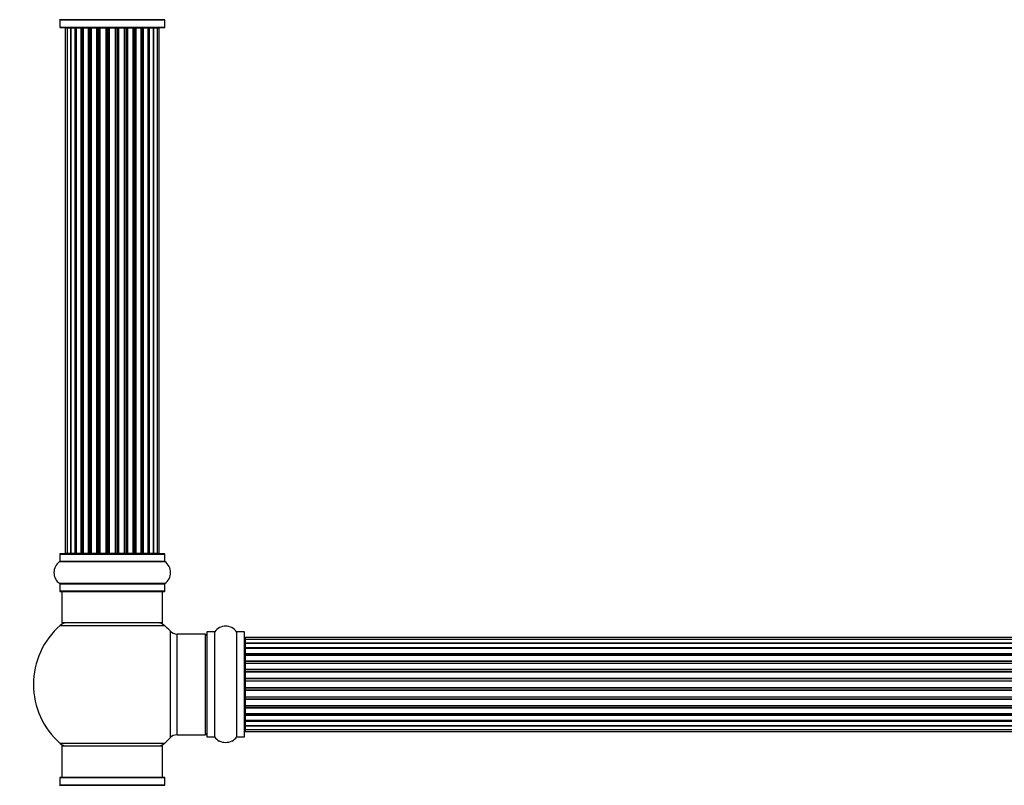
# Model space of a CAD drawing. Units: millimetres. Extents: x 0 to 1482, y 0 to 2660.
# Drawn here: x 484 to 797, y 1654 to 1897 of the extents above; entities that cross this region are included whole.
import ezdxf
from ezdxf import colors
from ezdxf.entities.mleader import LeaderData, LeaderLine
from ezdxf.math import Vec2, Vec3

# ---------------------------------------------------------------- set-up
doc = ezdxf.new("R2010")
doc.units = ezdxf.units.MM
doc.layers.add('DV1_Défaut', color=7, linetype='Continuous')
doc.layers.add('Défaut', color=7, linetype='Continuous')

# ---------------------------------------------------------------- blocks, each defined once
blk = doc.blocks.new('_DOT')
at = {"color": 0}
blk.add_line((0, 0), (-1, 0), dxfattribs=at)
at = {"color": 0, "const_width": 0.333}
blk.add_lwpolyline([(-0.1665, 0, 1), (0.1665, 0, 1)], format="xyb", close=True, dxfattribs=at)
blk = doc.blocks.new('SE')
at = {"layer": 'DV1_Défaut', "color": 7, "linetype": 'Continuous'}
for p, q in [((530.52, 1897.37), (497.14, 1897.37)), ((497.18, 1897.29), (530.48, 1897.29)), ((497.18, 1897.29), (497.18, 1894.94)), ((530.48, 1894.94), (530.48, 1897.29)), ((530.48, 1894.94), (497.18, 1894.94)), ((497.28, 1894.84), (530.38, 1894.84)), ((499.52, 1894.64), (498.91, 1894.64)), ((498.91, 1894.64), (498.91, 1728.04)), ((500.7, 1894.64), (499.52, 1894.64)), ((499.52, 1894.64), (499.52, 1728.04)), ((500.7, 1728.04), (500.7, 1894.64)), ((502.1, 1894.64), (500.71, 1894.64)), ((500.71, 1894.64), (500.71, 1728.04)), ((502.1, 1728.04), (502.1, 1894.64)), ((502.1, 1894.64), (502.34, 1894.64)), ((502.34, 1894.64), (502.34, 1728.04)), ((504, 1894.64), (502.43, 1894.64)), ((502.43, 1894.64), (502.43, 1728.04)), ((504, 1728.04), (504, 1894.64)), ((504, 1894.64), (504.25, 1894.64)), ((504.25, 1894.64), (504.25, 1728.04)), ((504.68, 1894.64), (504.25, 1894.64)), ((506.33, 1894.64), (504.6, 1894.64)), ((504.6, 1894.64), (504.6, 1728.04)), ((506.33, 1728.04), (506.33, 1894.64)), ((506.33, 1894.64), (506.58, 1894.64)), ((506.58, 1894.64), (506.58, 1728.04)), ((507.08, 1894.64), (506.58, 1894.64)), ((507.08, 1728.04), (507.08, 1894.64)), ((507.08, 1894.64), (507.14, 1894.64)), ((508.99, 1894.64), (507.14, 1894.64)), ((507.14, 1894.64), (507.14, 1728.04)), ((508.99, 1728.04), (508.99, 1894.64)), ((508.99, 1894.64), (509.23, 1894.64)), ((509.23, 1894.64), (509.23, 1728.04)), ((509.78, 1894.64), (509.23, 1894.64)), ((509.78, 1728.04), (509.78, 1894.64)), ((509.78, 1894.64), (509.92, 1894.64)), ((511.87, 1894.64), (509.92, 1894.64)), ((509.92, 1894.64), (509.92, 1728.04)), ((511.87, 1728.04), (511.87, 1894.64)), ((511.87, 1894.64), (512.08, 1894.64)), ((512.08, 1894.64), (512.08, 1728.04)), ((512.66, 1894.64), (512.08, 1894.64)), ((512.66, 1728.04), (512.66, 1894.64)), ((512.84, 1894.64), (512.66, 1894.64)), ((514.82, 1894.64), (512.84, 1894.64)), ((512.84, 1894.64), (512.84, 1728.04)), ((514.82, 1728.04), (514.82, 1894.64)), ((514.82, 1894.64), (515.01, 1894.64)), ((515.58, 1894.64), (515.01, 1894.64)), ((515.01, 1894.64), (515.01, 1728.04)), ((515.58, 1728.04), (515.58, 1894.64)), ((515.58, 1894.64), (515.8, 1894.64)), ((517.74, 1894.64), (515.8, 1894.64)), ((515.8, 1894.64), (515.8, 1728.04)), ((517.74, 1894.64), (517.88, 1894.64)), ((517.74, 1728.04), (517.74, 1894.64)), ((518.43, 1894.64), (517.88, 1894.64)), ((517.88, 1894.64), (517.88, 1728.04)), ((518.43, 1728.04), (518.43, 1894.64)), ((518.43, 1894.64), (518.67, 1894.64)), ((520.53, 1894.64), (518.67, 1894.64)), ((518.67, 1894.64), (518.67, 1728.04)), ((520.53, 1894.64), (520.58, 1894.64)), ((520.53, 1728.04), (520.53, 1894.64)), ((521.08, 1894.64), (520.58, 1894.64)), ((520.58, 1894.64), (520.58, 1728.04)), ((521.08, 1728.04), (521.08, 1894.64)), ((521.08, 1894.64), (521.33, 1894.64)), ((523.06, 1894.64), (521.33, 1894.64)), ((521.33, 1894.64), (521.33, 1728.04)), ((523.41, 1894.64), (522.98, 1894.64)), ((523.06, 1728.04), (523.06, 1894.64)), ((523.41, 1728.04), (523.41, 1894.64)), ((523.41, 1894.64), (523.66, 1894.64)), ((525.24, 1894.64), (523.66, 1894.64)), ((523.66, 1894.64), (523.66, 1728.04)), ((525.24, 1728.04), (525.24, 1894.64)), ((525.33, 1728.04), (525.33, 1894.64)), ((525.33, 1894.64), (525.57, 1894.64)), ((526.96, 1894.64), (525.57, 1894.64)), ((525.57, 1894.64), (525.57, 1728.04)), ((528.15, 1894.64), (526.96, 1894.64)), ((526.96, 1894.64), (526.96, 1728.04)), ((526.96, 1728.04), (526.96, 1894.64)), ((528.75, 1894.64), (528.15, 1894.64)), ((528.15, 1728.04), (528.15, 1894.64)), ((528.75, 1728.04), (528.75, 1894.64)), ((498.91, 1728.04), (499.52, 1728.04)), ((499.52, 1728.04), (500.7, 1728.04)), ((500.71, 1728.04), (502.1, 1728.04)), ((502.34, 1728.04), (502.1, 1728.04)), ((502.43, 1728.04), (504, 1728.04)), ((504.25, 1728.04), (504, 1728.04)), ((504.25, 1728.04), (504.68, 1728.04)), ((504.6, 1728.04), (506.33, 1728.04)), ((506.58, 1728.04), (506.33, 1728.04)), ((506.58, 1728.04), (507.08, 1728.04)), ((507.14, 1728.04), (507.08, 1728.04)), ((507.14, 1728.04), (508.99, 1728.04)), ((509.23, 1728.04), (508.99, 1728.04)), ((509.23, 1728.04), (509.78, 1728.04)), ((509.92, 1728.04), (509.78, 1728.04)), ((509.92, 1728.04), (511.87, 1728.04)), ((512.08, 1728.04), (511.87, 1728.04)), ((512.08, 1728.04), (512.66, 1728.04)), ((512.66, 1728.04), (512.84, 1728.04)), ((512.84, 1728.04), (514.82, 1728.04)), ((515.01, 1728.04), (514.82, 1728.04)), ((515.01, 1728.04), (515.58, 1728.04)), ((515.8, 1728.04), (515.58, 1728.04)), ((515.8, 1728.04), (517.74, 1728.04)), ((517.88, 1728.04), (517.74, 1728.04)), ((517.88, 1728.04), (518.43, 1728.04)), ((518.67, 1728.04), (518.43, 1728.04)), ((518.67, 1728.04), (520.53, 1728.04)), ((520.58, 1728.04), (520.53, 1728.04)), ((520.58, 1728.04), (521.08, 1728.04)), ((521.33, 1728.04), (521.08, 1728.04)), ((521.33, 1728.04), (523.06, 1728.04)), ((522.98, 1728.04), (523.41, 1728.04)), ((523.66, 1728.04), (523.41, 1728.04)), ((523.66, 1728.04), (525.24, 1728.04)), ((525.57, 1728.04), (525.33, 1728.04)), ((525.57, 1728.04), (526.96, 1728.04)), ((526.96, 1728.04), (528.15, 1728.04)), ((528.15, 1728.04), (528.75, 1728.04)), ((497.14, 1725.31), (530.52, 1725.31)), ((497.18, 1727.74), (530.48, 1727.74)), ((497.18, 1727.74), (497.18, 1725.39)), ((530.48, 1725.39), (497.18, 1725.39)), ((530.38, 1727.84), (497.28, 1727.84)), ((530.48, 1725.39), (530.48, 1727.74)), ((530.52, 1718.37), (497.14, 1718.37)), ((497.18, 1718.29), (530.48, 1718.29)), ((497.18, 1718.29), (497.18, 1715.94)), ((530.48, 1715.94), (497.18, 1715.94)), ((497.28, 1715.84), (530.38, 1715.84)), ((497.83, 1715.84), (497.83, 1705.84)), ((529.83, 1705.84), (529.83, 1715.84)), ((530.48, 1715.94), (530.48, 1718.29)), ((497.3, 1705.09), (530.37, 1705.09)), ((529.83, 1705.84), (497.83, 1705.84)), ((532.19, 1703.3), (532.19, 1669.37)), ((543.93, 1669.69), (543.93, 1702.99)), ((546.28, 1702.99), (543.93, 1702.99)), ((546.28, 1702.99), (546.28, 1669.69)), ((546.36, 1669.65), (546.36, 1703.03)), ((553.3, 1703.03), (553.3, 1669.65)), ((553.38, 1669.69), (553.38, 1702.99)), ((555.73, 1702.99), (553.38, 1702.99)), ((555.73, 1702.99), (555.73, 1669.69)), ((534.4, 1670.34), (534.4, 1702.34)), ((543.33, 1702.34), (534.4, 1702.34)), ((543.33, 1702.34), (543.33, 1670.34)), ((543.83, 1702.89), (543.83, 1669.79)), ((555.83, 1669.79), (555.83, 1702.89)), ((556.03, 1701.26), (556.03, 1700.65)), ((1021.63, 1701.26), (556.03, 1701.26)), ((556.03, 1700.65), (556.03, 1699.47)), ((1021.63, 1700.65), (556.03, 1700.65)), ((556.03, 1699.47), (1021.63, 1699.47)), ((556.03, 1699.46), (556.03, 1698.08)), ((1021.63, 1699.46), (556.03, 1699.46)), ((556.03, 1698.08), (1021.63, 1698.08)), ((556.03, 1697.83), (556.03, 1698.08)), ((1021.63, 1697.83), (556.03, 1697.83)), ((556.03, 1697.74), (556.03, 1696.17)), ((1021.63, 1697.74), (556.03, 1697.74)), ((556.03, 1696.17), (1021.63, 1696.17)), ((556.03, 1695.92), (556.03, 1696.17)), ((1021.63, 1695.92), (556.03, 1695.92)), ((556.03, 1695.92), (556.03, 1695.49)), ((556.03, 1695.57), (556.03, 1693.84)), ((1021.63, 1695.57), (556.03, 1695.57)), ((556.03, 1693.84), (1021.63, 1693.84)), ((556.03, 1693.59), (556.03, 1693.84)), ((1021.63, 1693.59), (556.03, 1693.59)), ((556.03, 1693.59), (556.03, 1693.09)), ((556.03, 1693.09), (1021.63, 1693.09)), ((556.03, 1693.03), (556.03, 1693.09)), ((556.03, 1693.03), (556.03, 1691.18)), ((1021.63, 1693.03), (556.03, 1693.03)), ((556.03, 1691.18), (1021.63, 1691.18)), ((556.03, 1690.94), (556.03, 1691.18)), ((1021.63, 1690.94), (556.03, 1690.94)), ((556.03, 1690.94), (556.03, 1690.39)), ((556.03, 1690.39), (1021.63, 1690.39)), ((556.03, 1690.25), (556.03, 1690.39)), ((556.03, 1690.25), (556.03, 1688.31)), ((1021.63, 1690.25), (556.03, 1690.25)), ((556.03, 1688.31), (1021.63, 1688.31)), ((556.03, 1688.09), (556.03, 1688.31)), ((1021.63, 1688.09), (556.03, 1688.09)), ((556.03, 1688.09), (556.03, 1687.51)), ((556.03, 1687.51), (1021.63, 1687.51)), ((556.03, 1687.51), (556.03, 1687.33)), ((556.03, 1687.33), (556.03, 1685.35)), ((1021.63, 1687.33), (556.03, 1687.33)), ((556.03, 1685.35), (1021.63, 1685.35)), ((556.03, 1685.17), (556.03, 1685.35)), ((556.03, 1685.17), (556.03, 1684.59)), ((1021.63, 1685.17), (556.03, 1685.17)), ((556.03, 1684.59), (1021.63, 1684.59)), ((556.03, 1684.37), (556.03, 1684.59)), ((556.03, 1684.37), (556.03, 1682.43)), ((1021.63, 1684.37), (556.03, 1684.37)), ((556.03, 1682.29), (556.03, 1682.43)), ((556.03, 1682.43), (1021.63, 1682.43)), ((556.03, 1682.29), (556.03, 1681.74)), ((1021.63, 1682.29), (556.03, 1682.29)), ((556.03, 1681.74), (1021.63, 1681.74)), ((556.03, 1681.5), (556.03, 1681.74)), ((556.03, 1681.5), (556.03, 1679.64)), ((1021.63, 1681.5), (556.03, 1681.5)), ((556.03, 1679.59), (556.03, 1679.64)), ((556.03, 1679.64), (1021.63, 1679.64)), ((556.03, 1679.59), (556.03, 1679.09)), ((1021.63, 1679.59), (556.03, 1679.59)), ((556.03, 1679.09), (1021.63, 1679.09)), ((556.03, 1678.84), (556.03, 1679.09)), ((556.03, 1678.84), (556.03, 1677.11)), ((1021.63, 1678.84), (556.03, 1678.84)), ((556.03, 1677.19), (556.03, 1676.76)), ((556.03, 1677.11), (1021.63, 1677.11)), ((556.03, 1676.76), (1021.63, 1676.76)), ((556.03, 1676.51), (556.03, 1676.76)), ((556.03, 1676.51), (556.03, 1674.94)), ((1021.63, 1676.51), (556.03, 1676.51)), ((556.03, 1674.94), (1021.63, 1674.94)), ((556.03, 1674.84), (1021.63, 1674.84)), ((556.03, 1674.6), (556.03, 1674.84)), ((556.03, 1674.6), (556.03, 1673.21)), ((1021.63, 1674.6), (556.03, 1674.6)), ((556.03, 1673.21), (556.03, 1672.02)), ((1021.63, 1673.21), (556.03, 1673.21)), ((556.03, 1673.21), (1021.63, 1673.21)), ((556.03, 1672.02), (556.03, 1671.42)), ((556.03, 1672.02), (1021.63, 1672.02)), ((534.4, 1670.34), (543.33, 1670.34)), ((543.93, 1669.69), (546.28, 1669.69)), ((553.38, 1669.69), (555.73, 1669.69)), ((556.03, 1671.42), (1021.63, 1671.42)), ((530.37, 1667.59), (497.3, 1667.59)), ((497.83, 1666.84), (529.83, 1666.84)), ((497.83, 1666.84), (497.83, 1656.84)), ((529.83, 1656.84), (529.83, 1666.84)), ((497.18, 1656.74), (530.48, 1656.74)), ((497.18, 1656.74), (497.18, 1654.39)), ((530.38, 1656.84), (497.28, 1656.84)), ((530.48, 1654.39), (530.48, 1656.74)), ((497.14, 1654.31), (530.52, 1654.31)), ((530.48, 1654.39), (497.18, 1654.39))]:
    blk.add_line(p, q, dxfattribs=at)
for centre, radius, start, end in [((497.08, 1897.29), 0.1, 0, 55.0179), ((530.58, 1897.29), 0.1, 124.9821, 180), ((497.28, 1894.94), 0.1, 180, 270), ((499.11, 1894.64), 0.2, 90, 180), ((499.72, 1894.64), 0.2, 90, 180), ((500.91, 1894.64), 0.2, 90, 180), ((502.63, 1894.64), 0.2, 90, 180), ((504.8, 1894.64), 0.2, 90, 180), ((507.34, 1894.64), 0.2, 90, 180), ((510.12, 1894.64), 0.2, 90, 180), ((517.54, 1894.64), 0.2, 0, 90), ((520.33, 1894.64), 0.2, 0, 90), ((522.86, 1894.64), 0.2, 0, 90), ((525.04, 1894.64), 0.2, 0, 90), ((526.76, 1894.64), 0.2, 0, 90), ((527.95, 1894.64), 0.2, 0, 90), ((528.55, 1894.64), 0.2, 0, 90), ((530.38, 1894.94), 0.1, 270, 0), ((499.11, 1728.04), 0.2, 180, 270), ((499.72, 1728.04), 0.2, 180, 270), ((500.91, 1728.04), 0.2, 180, 270), ((502.63, 1728.04), 0.2, 180, 270), ((504.8, 1728.04), 0.2, 180, 270), ((507.34, 1728.04), 0.2, 180, 270), ((510.12, 1728.04), 0.2, 180, 270), ((517.54, 1728.04), 0.2, 270, 0), ((520.33, 1728.04), 0.2, 270, 0), ((522.86, 1728.04), 0.2, 270, 0), ((525.04, 1728.04), 0.2, 270, 0), ((526.76, 1728.04), 0.2, 270, 0), ((527.95, 1728.04), 0.2, 270, 0), ((528.55, 1728.04), 0.2, 270, 0), ((499.57, 1721.84), 4.24, 124.9821, 235.0179), ((497.08, 1725.39), 0.1, 304.9821, 0), ((497.28, 1727.74), 0.1, 90, 180), ((530.38, 1727.74), 0.1, 0, 90), ((530.58, 1725.39), 0.1, 180, 235.0179), ((528.1, 1721.84), 4.24, 304.9821, 55.0179), ((497.08, 1718.29), 0.1, 0, 55.0179), ((497.28, 1715.94), 0.1, 180, 270), ((530.38, 1715.94), 0.1, 270, 0), ((530.58, 1718.29), 0.1, 124.9821, 180), ((513.83, 1686.34), 25, 131.4096, 228.5904), ((499.28, 1702.84), 3, 90, 131.4096), ((528.38, 1702.84), 3, 48.5904, 90), ((513.83, 1686.34), 25, 42.7321, 48.5904), ((534.4, 1705.34), 3, 222.7321, 270), ((543.93, 1702.89), 0.1, 90, 180), ((546.28, 1703.09), 0.1, 270, 325.0179), ((549.83, 1700.6), 4.24, 34.9821, 145.0179), ((553.38, 1703.09), 0.1, 214.9821, 270), ((555.73, 1702.89), 0.1, 0, 90), ((543.33, 1701.84), 0.5, 0, 90), ((556.03, 1701.06), 0.2, 90, 180), ((556.03, 1700.45), 0.2, 90, 180), ((556.03, 1699.26), 0.2, 90, 180), ((556.03, 1697.54), 0.2, 90, 180), ((556.03, 1695.37), 0.2, 90, 180), ((556.03, 1692.83), 0.2, 90, 180), ((556.03, 1690.05), 0.2, 90, 180), ((556.03, 1682.63), 0.2, 180, 270), ((556.03, 1679.84), 0.2, 180, 270), ((556.03, 1677.31), 0.2, 180, 270), ((556.03, 1675.14), 0.2, 180, 270), ((556.03, 1673.41), 0.2, 180, 270), ((556.03, 1672.22), 0.2, 180, 270), ((513.83, 1686.34), 25, 311.4096, 317.2679), ((534.4, 1667.34), 3, 90, 137.2679), ((543.33, 1670.84), 0.5, 270, 0), ((543.93, 1669.79), 0.1, 180, 270), ((546.28, 1669.59), 0.1, 34.9821, 90), ((549.83, 1672.07), 4.24, 214.9821, 241.1068), ((549.83, 1672.07), 4.24, 299.1889, 325.0179), ((553.38, 1669.59), 0.1, 90, 145.0179), ((555.73, 1669.79), 0.1, 270, 0), ((556.03, 1671.62), 0.2, 180, 270), ((499.28, 1669.84), 3, 228.5904, 270), ((528.38, 1669.84), 3, 270, 311.4096), ((549.83, 1673.19), 5.24, 246.675, 293.3251), ((548.95, 1670.88), 2.77, 244.6486, 247.2903), ((497.28, 1656.74), 0.1, 90, 180), ((530.38, 1656.74), 0.1, 0, 90), ((497.08, 1654.39), 0.1, 304.9821, 0), ((530.58, 1654.39), 0.1, 180, 235.0179)]:
    blk.add_arc(centre, radius, start, end, dxfattribs=at)
for centre, major_axis, ratio, start_param, end_param in [((500.67, 1894.64), (0, 0.2), 0.187711, 4.712389, 6.283185), ((502.02, 1894.64), (0, 0.2), 0.387825, 4.712389, 6.283185), ((502.5, 1894.64), (0, 0.2), 0.821054, 0, 1.570796), ((503.88, 1894.64), (0, 0.2), 0.570989, 4.712389, 6.283185), ((504.39, 1894.64), (0, 0.2), 0.684425, 0, 1.570796), ((506.19, 1894.64), (0, 0.2), 0.729199, 4.712389, 6.283185), ((506.68, 1894.64), (0, 0.2), 0.517884, 0, 1.570796), ((507.18, 1894.64), (0, 0.2), 0.4819, 0, 1.570796), ((508.82, 1894.64), (0, 0.2), 0.855538, 4.712389, 6.283185), ((509.3, 1894.64), (0, 0.2), 0.328709, 0, 1.570796), ((509.84, 1894.64), (0, 0.2), 0.289192, 0, 1.570796), ((511.68, 1894.64), (0, 0.2), 0.944487, 4.712389, 6.283185), ((512.1, 1894.64), (0, 0.2), 0.125168, 0, 1.570796), ((512.67, 1894.64), (0, 0.2), 0.083844, 0, 1.570796), ((513.04, 1894.64), (0, -0.2), 0.992157, 3.141593, 4.712389), ((514.63, 1894.64), (0, -0.2), 0.992157, 1.570796, 3.141593), ((514.99, 1894.64), (0, -0.2), 0.083844, 1.570796, 3.141593), ((515.56, 1894.64), (0, -0.2), 0.125168, 1.570796, 3.141593), ((515.99, 1894.64), (0, -0.2), 0.944487, 3.141593, 4.712389), ((517.82, 1894.64), (0, -0.2), 0.289192, 1.570796, 3.141593), ((518.37, 1894.64), (0, -0.2), 0.328709, 1.570796, 3.141593), ((518.84, 1894.64), (0, -0.2), 0.855538, 3.141593, 4.712389), ((520.48, 1894.64), (0, -0.2), 0.4819, 1.570796, 3.141593), ((520.98, 1894.64), (0, -0.2), 0.517884, 1.570796, 3.141593), ((521.48, 1894.64), (0, -0.2), 0.729199, 3.141593, 4.712389), ((523.28, 1894.64), (0, -0.2), 0.684425, 1.570796, 3.141593), ((523.78, 1894.64), (0, -0.2), 0.570989, 3.141593, 4.712389), ((525.16, 1894.64), (0, -0.2), 0.821054, 1.570796, 3.141593), ((525.65, 1894.64), (0, -0.2), 0.387825, 3.141593, 4.712389), ((527, 1894.64), (0, -0.2), 0.187711, 3.141593, 4.712389), ((500.67, 1728.04), (0, 0.2), 0.187711, 3.141593, 4.712389), ((502.02, 1728.04), (0, 0.2), 0.387825, 3.141593, 4.712389), ((502.5, 1728.04), (0, 0.2), 0.821054, 1.570796, 3.141593), ((503.88, 1728.04), (0, 0.2), 0.570989, 3.141593, 4.712389), ((504.39, 1728.04), (0, 0.2), 0.684425, 1.570796, 3.141593), ((506.19, 1728.04), (0, 0.2), 0.729199, 3.141593, 4.712389), ((506.68, 1728.04), (0, 0.2), 0.517884, 1.570796, 3.141593), ((507.18, 1728.04), (0, 0.2), 0.4819, 1.570796, 3.141593), ((508.82, 1728.04), (0, 0.2), 0.855538, 3.141593, 4.712389), ((509.3, 1728.04), (0, 0.2), 0.328709, 1.570796, 3.141593), ((509.84, 1728.04), (0, 0.2), 0.289192, 1.570796, 3.141593), ((511.68, 1728.04), (0, 0.2), 0.944487, 3.141593, 4.712389), ((512.1, 1728.04), (0, 0.2), 0.125168, 1.570796, 3.141593), ((512.67, 1728.04), (0, 0.2), 0.083844, 1.570796, 3.141593), ((513.04, 1728.04), (0, -0.2), 0.992157, 4.712389, 6.283185), ((514.63, 1728.04), (0, -0.2), 0.992157, 0, 1.570796), ((514.99, 1728.04), (0, -0.2), 0.083844, 0, 1.570796), ((515.56, 1728.04), (0, -0.2), 0.125168, 0, 1.570796), ((515.99, 1728.04), (0, -0.2), 0.944487, 4.712389, 6.283185), ((517.82, 1728.04), (0, -0.2), 0.289192, 0, 1.570796), ((518.37, 1728.04), (0, -0.2), 0.328709, 0, 1.570796), ((518.84, 1728.04), (0, -0.2), 0.855538, 4.712389, 6.283185), ((520.48, 1728.04), (0, -0.2), 0.4819, 0, 1.570796), ((520.98, 1728.04), (0, -0.2), 0.517884, 0, 1.570796), ((521.48, 1728.04), (0, -0.2), 0.729199, 4.712389, 6.283185), ((523.28, 1728.04), (0, -0.2), 0.684425, 0, 1.570796), ((523.78, 1728.04), (0, -0.2), 0.570989, 4.712389, 6.283185), ((525.16, 1728.04), (0, -0.2), 0.821054, 0, 1.570796), ((525.65, 1728.04), (0, -0.2), 0.387825, 4.712389, 6.283185), ((527, 1728.04), (0, -0.2), 0.187711, 4.712389, 6.283185), ((556.03, 1699.5), (0.2, 0), 0.187711, 3.141593, 4.712389), ((556.03, 1698.15), (0.2, 0), 0.387825, 3.141593, 4.712389), ((556.03, 1697.67), (0.2, 0), 0.821054, 1.570796, 3.141593), ((556.03, 1696.29), (0.2, 0), 0.570989, 3.141593, 4.712389), ((556.03, 1695.78), (0.2, 0), 0.684425, 1.570796, 3.141593), ((556.03, 1693.98), (0.2, 0), 0.729199, 3.141593, 4.712389), ((556.03, 1693.49), (0.2, 0), 0.517884, 1.570796, 3.141593), ((556.03, 1692.99), (0.2, 0), 0.4819, 1.570796, 3.141593), ((556.03, 1691.35), (0.2, 0), 0.855538, 3.141593, 4.712389), ((556.03, 1690.88), (0.2, 0), 0.328709, 1.570796, 3.141593), ((556.03, 1690.33), (0.2, 0), 0.289192, 1.570796, 3.141593), ((556.03, 1688.49), (0.2, 0), 0.944487, 3.141593, 4.712389), ((556.03, 1688.07), (0.2, 0), 0.125168, 1.570796, 3.141593), ((556.03, 1687.5), (0.2, 0), 0.083844, 1.570796, 3.141593), ((556.03, 1687.13), (-0.2, 0), 0.992157, 4.712389, 6.283185), ((556.03, 1685.55), (-0.2, 0), 0.992157, 0, 1.570796), ((556.03, 1685.18), (-0.2, 0), 0.083844, 0, 1.570796), ((556.03, 1684.61), (-0.2, 0), 0.125168, 0, 1.570796), ((556.03, 1684.18), (-0.2, 0), 0.944487, 4.712389, 6.283185), ((556.03, 1682.35), (-0.2, 0), 0.289192, 0, 1.570796), ((556.03, 1681.8), (-0.2, 0), 0.328709, 0, 1.570796), ((556.03, 1681.33), (-0.2, 0), 0.855538, 4.712389, 6.283185), ((556.03, 1679.69), (-0.2, 0), 0.4819, 0, 1.570796), ((556.03, 1679.19), (-0.2, 0), 0.517884, 0, 1.570796), ((556.03, 1678.69), (-0.2, 0), 0.729199, 4.712389, 6.283185), ((556.03, 1676.89), (-0.2, 0), 0.684425, 0, 1.570796), ((556.03, 1676.39), (-0.2, 0), 0.570989, 4.712389, 6.283185), ((556.03, 1675.01), (-0.2, 0), 0.821054, 0, 1.570796), ((556.03, 1674.53), (-0.2, 0), 0.387825, 4.712389, 6.283185), ((556.03, 1673.17), (-0.2, 0), 0.187711, 4.712389, 6.283185)]:
    blk.add_ellipse(centre, major_axis=major_axis, ratio=ratio, start_param=start_param, end_param=end_param, dxfattribs=at)

msp = doc.modelspace()

# ---------------------------------------------------------------- block references
at = {"layer": 'Défaut'}
msp.add_blockref('SE', (0, 0), dxfattribs=at)

# ---------------------------------------------------------------- leaders
at = {"layer": 'Défaut', "color": 7, "linetype": 'Continuous'}
ml = msp.add_multileader_mtext('Standard', dxfattribs=at)
ml.set_content('{\\pxsm0.9;\\fSolid Edge ISO|b1||i0||c0|p34;\\W1.;29/07/2019\\P}', color=256)
ml.set_leader_properties()
ml.set_arrow_properties(name='DOT')
ml.build(insert=Vec2(0, 0))
ml.multileader.update_dxf_attribs({"leader_type": 0, "dogleg_length": 0, "arrow_head_size": 12})
ctx = ml.context
ctx.base_point, ctx.char_height, ctx.arrow_head_size, ctx.landing_gap_size = Vec3(1107.41, 2652.62), 12, 12, 4.2
notes = []
notes.append((ctx, [(0, (0, 0, 0), (0, 0), (1, 0), 1, [])]))
ctx.mtext.insert = Vec3(1109.41, 2658.74)
for ctx, leaders in notes:
    for number, flags, end, landing, length, lines in leaders:
        leader = LeaderData()
        leader.index, (leader.has_last_leader_line, leader.has_dogleg_vector, leader.attachment_direction) = number, flags
        leader.last_leader_point, leader.dogleg_vector, leader.dogleg_length = Vec3(end), Vec3(landing), length
        for number, points, colour, breaks in lines:
            line = LeaderLine()
            line.index, line.vertices, line.color, line.breaks = number, Vec3.list(points), colors.encode_raw_color(colour), breaks
            leader.lines.append(line)
        ctx.leaders.append(leader)

doc.saveas('drawing.dxf')
